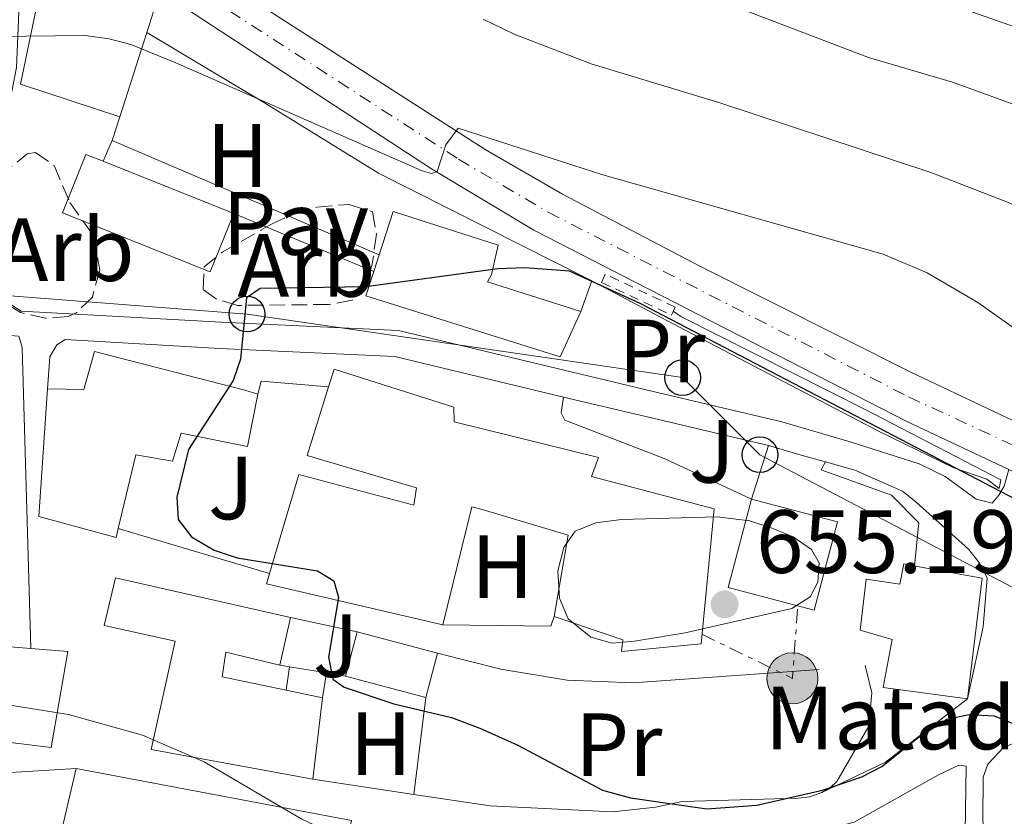
# Model space of a CAD drawing. Units: metres. Extents: x 651794 to 655256, y 4730100 to 4732487.
# Drawn here: x 654380 to 654490, y 4731196 to 4731284 of the extents above; entities that cross this region are included whole.
import ezdxf
from ezdxf.enums import TextEntityAlignment as Align

# ---------------------------------------------------------------- set-up
doc = ezdxf.new("R2010")
doc.units = ezdxf.units.M
doc.header["$MEASUREMENT"] = 0
for name, pattern in [('DGN Style 2', [1.7399219301090239, 1.043953158065414, -0.6959687720436097]), ('DGN Style 3', [2.435890702152634, 1.739921930109024, -0.6959687720436097]), ('DGN Style 4', [2.7856150101045474, 1.391937544087219, -0.6959687720436097, 0.001739921930109024, -0.6959687720436097]), ('DGN Style 7', [3.4798438602180486, 1.565929737098122, -0.6959687720436097, 0.5219765790327072, -0.6959687720436097])]:
    doc.linetypes.add(name, pattern=pattern)
for name, color, linetype, lineweight in [('Acequia sin especificar', 4, 'Continuous', 0), ('Barranco no visto', 142, 'DGN Style 4', 13), ('Carretera', 9, 'Continuous', 0), ('Caseta-cabaña', 1, 'Continuous', 0), ('Cota de punto acotado terreno', 7, 'Continuous', 0), ('Curva de nivel directora', 30, 'Continuous', 30), ('Curva de nivel intermedia', 30, 'Continuous', 0), ('destino de construcciones', 7, 'Continuous', 0), ('Edificio', 1, 'Continuous', 13), ('Eje de carretera', 7, 'DGN Style 4', 0), ('Etiqueta de uso rústico', 92, 'Continuous', 0), ('Etiqueta de zona arbolada', 92, 'Continuous', 0), ('Línea  de muro-pared o tapia', 1, 'Continuous', 13), ('Línea blanca (vial)', 7, 'Continuous', 13), ('Línea de asfalto', 7, 'Continuous', 13), ('Línea de cambio de uso (parcela vista)', 92, 'Continuous', 0), ('Línea de cuneta (fondo)', 4, 'DGN Style 2', 0), ('Línea de pavimento', 1, 'Continuous', 0), ('Línea eléctrica', 6, 'DGN Style 7', 0), ('Línea telefónica', 7, 'Continuous', 0), ('Pavimento', 7, 'Continuous', 0), ('Pontón-alcantarilla (pasos de agua)', 1, 'DGN Style 2', 0), ('Poste telefónico', 7, 'Continuous', 0), ('Poste tendido eléctrico', 7, 'Continuous', 0), ('Punto acotado terreno (símbolo)', 7, 'Continuous', 0), ('Transformador', 7, 'Continuous', 0), ('Zona ajardinada', 92, 'Continuous', 0), ('Zona arbolada', 92, 'DGN Style 3', 0)]:
    doc.layers.add(name, color=color, linetype=linetype, lineweight=lineweight)
doc.styles.add('Style-Arial', font='arial.ttf')

# ---------------------------------------------------------------- blocks, each defined once
blk = doc.blocks.new('5PATER')
at = {"layer": 'Barranco no visto', "linetype": 'Continuous', "lineweight": 0}
h = blk.add_hatch(color=51, dxfattribs=at)
edge = h.paths.add_edge_path()
edge.add_ellipse((0, 0), major_axis=(-0.1095731443231308, -0.1110710700762829), ratio=0.9994222409660317, start_angle=0, end_angle=360)
blk = doc.blocks.new('5PELE')
at = {"layer": 'Transformador', "linetype": 'Continuous', "lineweight": 0}
h = blk.add_hatch(color=9, dxfattribs=at)
edge = h.paths.add_edge_path()
edge.add_arc((-2.000000476837158e-05, 0), 0.2850000000000001, 0, 360)
at = {"layer": 'Transformador', "color": 252, "linetype": 'Continuous', "lineweight": 0}
blk.add_circle((-2.000000476837158e-05, 0), 0.2850000000000001, dxfattribs=at)
blk = doc.blocks.new('5PTT')
at = {"layer": 'Edificio', "color": 7, "linetype": 'Continuous', "lineweight": 30}
blk.add_circle((2.382683753967285e-05, 4.306399822235108e-05), 0.1995000005932858, dxfattribs=at)

msp = doc.modelspace()

# ---------------------------------------------------------------- linework, layer by layer
at = {"layer": 'Acequia sin especificar', "color": 4, "linetype": 'Continuous', "lineweight": 0}
msp.add_polyline3d([(654489.5499999998, 4731233.060000001, 649.179999999993), (654474.4800000006, 4731240.850000001, 647.9199999999983), (654453.8600000005, 4731251.26, 646.9700000000012), (654453, 4731251.859999999, 646.6499999999943)], dxfattribs=at)
at = {"layer": 'Carretera', "color": 9, "linetype": 'Continuous', "lineweight": 0}
for points in [[(654397.3400000007, 4731292.17, 643.0099999999948), (654432.0199999996, 4731269.91, 645.1999999999971), (654440.6499999996, 4731264.9, 645.8600000000006), (654455.9699999995, 4731256.890000001, 646.8600000000006), (654479.4899999981, 4731245.05, 648.0200000000041), (654498.02, 4731236.300000002, 648.9799999999959), (654515.3899999995, 4731229.31, 650.2599999999948), (654527.2499999994, 4731225.380000001, 650.5399999999936), (654537.7700000005, 4731222.800000001, 651.3399999999965), (654558.0900000005, 4731218.670000001, 652.6900000000023), (654574.1200000012, 4731216.100000001, 653.570000000007), (654588.9899999974, 4731214.220000001, 654.1199999999953), (654610.8700000021, 4731212.49, 655.4499999999971), (654638.9600000017, 4731210.840000001, 657.7200000000012), (654670.4300000007, 4731210.749999999, 659.5599999999977), (654708.6299999999, 4731210.3, 661.3000000000029), (654741.8200000002, 4731210.53, 662.7400000000052), (654759.4299999989, 4731210.38, 663.9700000000012), (654774.8000000003, 4731209.759999999, 664.8300000000017), (654791.9999999999, 4731208.509999999, 665.8300000000017), (654813.9200000025, 4731206.050000001, 667.1499999999943), (654838.2300000002, 4731202.190000001, 668.6600000000036)], [(654837.05, 4731195.99, 668.6600000000036), (654813.070000001, 4731199.800000001, 667.1499999999943), (654791.420000001, 4731202.230000001, 665.8300000000017), (654774.4499999993, 4731203.46, 664.8300000000017), (654759.2800000013, 4731204.07, 663.9700000000012), (654741.8200000002, 4731204.220000001, 662.7400000000052), (654708.6299999999, 4731203.989999999, 661.3000000000029), (654681.1700000007, 4731204.130000001, 659.9499999999971), (654661.9799999995, 4731204.67, 659.2599999999948), (654645.570000001, 4731205.51, 658.4199999999983), (654610.7499999991, 4731207.880000001, 655.9199999999983), (654586.739999999, 4731210.060000001, 654.4799999999959), (654565.86, 4731212.74, 653.2599999999948), (654544.0599999981, 4731216.690000001, 651.9400000000023), (654523.7000000001, 4731221.9, 650.6900000000023), (654507.0000000009, 4731227.100000001, 649.8999999999943), (654496.5, 4731231.369999998, 649.3999999999943), (654493.1900000019, 4731232.92, 649.1900000000023), (654490.4299999992, 4731234.210000002, 649.0200000000041), (654478.9899999974, 4731239.58, 648.2899999999936), (654437.440000002, 4731260.899999999, 645.9400000000023), (654426.0300000014, 4731267.739999999, 645.2100000000064), (654395.1700000026, 4731287.930000001, 643.1699999999983)]]:
    msp.add_polyline3d(points, dxfattribs=at)
at = {"layer": 'Caseta-cabaña', "color": 1, "linetype": 'Continuous', "lineweight": 0, "flags": 128}
for points, elevation in [([(654410.1900000004, 4731212.210000001), (654409.8200000003, 4731209.58)], 650.8699999999953), ([(654410.1900000004, 4731212.210000001), (654414.2999999998, 4731211.52)], 650.9400000000023), ([(654413.8700000001, 4731208.730000001), (654414.2999999998, 4731211.52)], 650.8699999999953)]:
    msp.add_lwpolyline(points, dxfattribs=dict(at, elevation=elevation))
at = {"layer": 'Caseta-cabaña', "color": 1, "linetype": 'Continuous', "lineweight": 0}
msp.add_polyline3d([(654413.8700000001, 4731208.730000001, 650.8699999999953), (654409.8200000003, 4731209.58, 651.4600000000064), (654410.1900000004, 4731212.210000001, 650.8699999999953), (654414.2999999998, 4731211.52, 650.9400000000023)], close=True, dxfattribs=at)
at = {"layer": 'Curva de nivel directora', "color": 30, "linetype": 'Continuous', "lineweight": 30, "elevation": 650.0000000000001, "flags": 128}
msp.add_lwpolyline([(654496.4300000003, 4731228.130000004), (654449.2999999992, 4731252.720000002), (654441.4299999992, 4731256.32), (654436.4499999993, 4731256.710000002), (654433.4400000006, 4731256.590000001), (654418.6999999996, 4731254.57), (654406.909999999, 4731254.410000003), (654405.3800000001, 4731253.340000001), (654404.7099999996, 4731246.500000001), (654403.9199999984, 4731244.120000001), (654398.9299999995, 4731236.430000001), (654397.5999999995, 4731231.130000002), (654397.7699999993, 4731228.630000001), (654399.2499999991, 4731226.710000001), (654401.7699999983, 4731225.220000003), (654404.3499999997, 4731224.350000001), (654413.3099999984, 4731222.9), (654415.139999999, 4731221.770000001), (654415.6500000008, 4731219.940000001), (654414.5499999989, 4731213.289999999), (654415.0099999993, 4731210.83), (654416.2799999989, 4731209.910000001), (654421.82, 4731208.070000002), (654428.2699999984, 4731206.550000002), (654431.42, 4731205.36), (654435.5700000008, 4731203.51), (654445.0999999995, 4731198.449999999), (654448.2300000008, 4731197.590000001), (654456.729999999, 4731196.370000001), (654462.3199999991, 4731196.76), (654469.6399999994, 4731198.440000001), (654474.0499999993, 4731199.92), (654476.2800000003, 4731201.070000002), (654480.3199999991, 4731204.310000002), (654483.5299999989, 4731206.34), (654486.0099999999, 4731206.869999999), (654488.8199999996, 4731206.710000001), (654491.3699999999, 4731205.680000001)], dxfattribs=at)
at = {"layer": 'Curva de nivel intermedia', "color": 30, "linetype": 'Continuous', "lineweight": 0, "flags": 128}
for points, elevation in [([(654475.5899999995, 4731289.06), (654509.1200000016, 4731277.250000001), (654518.04, 4731274.720000001), (654528.0300000012, 4731270.319999999), (654532.4400000012, 4731267.999999999), (654539.6900000023, 4731266.119999999), (654568.2700000012, 4731263.989999999)], 630.0000000000001), ([(654564.8, 4731255.849999999), (654550.610000001, 4731254.760000001), (654541.0100000009, 4731254.460000001), (654537.2900000017, 4731255.130000002), (654528.6700000005, 4731257.560000001), (654512.0200000008, 4731267.3), (654484.1700000003, 4731277.420000001), (654474.7699999991, 4731280.17), (654455.0100000001, 4731287.759999998)], 635.0000000000001), ([(654566.5700000003, 4731250.189999999), (654550.6700000014, 4731248.399999999), (654536.3000000014, 4731247.859999998), (654520.9200000011, 4731250.179999998), (654517.8800000013, 4731250.960000001), (654514.1300000007, 4731252.67), (654495.0100000009, 4731261.850000001), (654490.3000000014, 4731264.01), (654481.7499999995, 4731267.34), (654458.2000000019, 4731275.09), (654443.85, 4731279.449999998), (654435.2500000012, 4731282.760000001), (654431.7900000011, 4731284.449999998)], 640), ([(654566.1900000003, 4731237.519999998), (654550.5300000006, 4731237.189999999), (654535.6599999999, 4731237.509999999), (654524.4500000007, 4731238.59), (654507.4100000017, 4731241.73), (654502.1700000003, 4731243.640000001), (654492.0700000017, 4731249.230000001), (654486.9700000011, 4731252.84), (654481.3200000004, 4731256.15), (654476.4099999998, 4731258.220000001), (654445.1600000019, 4731267.080000001), (654429.0100000005, 4731272.269999999), (654427.6300000015, 4731270.429999999), (654426.6600000013, 4731267.460000001), (654426.0199999998, 4731267.239999999), (654424.9800000006, 4731267.519999999), (654397.5000000012, 4731279.570000002), (654392.480000001, 4731281.599999998), (654390.0600000003, 4731282.230000001), (654387.4000000004, 4731282.600000001), (654377.4500000017, 4731282.51)], 645.0000000000001), ([(654457.8900000014, 4731228.92), (654447.2400000007, 4731228.630000001), (654444.3500000006, 4731228.26), (654442.0400000017, 4731227.34), (654440.7899999999, 4731225.49), (654440.1200000015, 4731222.890000002), (654440.3000000004, 4731219.84), (654441.2800000017, 4731217.560000001), (654443.8099999997, 4731215.52), (654446.2000000012, 4731214.849999999), (654448.6900000012, 4731215.059999999), (654454.3300000007, 4731215.98), (654466.2400000019, 4731218.710000001), (654468.2900000016, 4731219.999999999), (654469.1299999999, 4731221.619999999), (654469.2900000009, 4731223.800000001), (654468.4300000002, 4731225.279999998), (654466.3800000005, 4731226.710000001), (654463.9400000019, 4731227.71), (654461.5300000003, 4731228.479999999), (654457.8900000014, 4731228.92)], 655), ([(654370.0800000001, 4731209.33), (654385.5300000019, 4731206.880000001), (654393.7700000006, 4731204.569999999), (654400.6700000007, 4731201.599999999)], 645.0000000000001), ([(654400.6700000007, 4731201.599999999), (654411.5800000007, 4731195.199999999), (654414.9300000012, 4731193.619999999), (654417.2700000014, 4731192.75), (654427.6200000002, 4731190.49), (654443.5800000017, 4731184.56), (654454.2400000012, 4731182.66), (654461.89, 4731180.800000001), (654473.9900000013, 4731180.960000001), (654476.4099999998, 4731180.329999999), (654480.7400000015, 4731177.230000001), (654482.6200000013, 4731175.26), (654486.5900000011, 4731168.310000001), (654488.4800000021, 4731167), (654493.0300000005, 4731167), (654494.5999999996, 4731166.109999998), (654501.5800000001, 4731159.430000001), (654508.7100000003, 4731153.529999999), (654514.360000001, 4731147.92), (654517.9300000004, 4731143.63), (654520.2300000006, 4731139.98), (654521.5300000013, 4731137.319999999), (654521.5500000014, 4731134.81), (654520.3800000002, 4731133.15)], 645.0000000000001)]:
    msp.add_lwpolyline(points, dxfattribs=dict(at, elevation=elevation))
at = {"layer": 'Edificio', "color": 51, "linetype": 'Continuous', "lineweight": 13, "extrusion": (-0.01723493901283259, -0.05369565159844349, 0.9984086006623955), "elevation": -264677.5137670407, "flags": 128}
msp.add_lwpolyline([(-822877.8160960082, 4697445.630084513), (-822877.816096008, 4697455.560245641)], dxfattribs=at)
at = {"layer": 'Edificio', "color": 51, "linetype": 'Continuous', "lineweight": 13, "extrusion": (0.01361219015917459, -0.005437401972183059, 0.9998925656983672), "elevation": -16161.8068672431, "flags": 128}
msp.add_lwpolyline([(654319.8237568596, 4731250.652794006), (654334.3955377574, 4731244.832707969)], dxfattribs=at)
at = {"layer": 'Edificio', "color": 51, "linetype": 'Continuous', "lineweight": 13, "extrusion": (0.007976746222603725, 0.02474143316692983, 0.9996620594003488), "elevation": 122935.3387131453, "flags": 128}
msp.add_lwpolyline([(828941.0303267915, -4702213.678172077), (828941.0303267917, -4702211.754763644)], dxfattribs=at)
at = {"layer": 'Edificio', "color": 51, "linetype": 'Continuous', "lineweight": 13, "extrusion": (0.03458669748350785, 0.1488665950759959, 0.9882522437250846), "elevation": 727603.8369077956, "flags": 128}
msp.add_lwpolyline([(433273.4451892063, -4700594.054758333), (433273.5190679331, -4700592.811560064), (433253.325162912, -4700592.811560064)], dxfattribs=at)
at = {"layer": 'Edificio', "color": 51, "linetype": 'Continuous', "lineweight": 13, "extrusion": (-0.009806264241960341, -0.04488901991490029, 0.9989438488086789), "elevation": -218145.8541692026, "flags": 128}
msp.add_lwpolyline([(-370415.751446486, 4756876.992491988), (-370415.7514464859, 4756871.551517812)], dxfattribs=at)
at = {"layer": 'Edificio', "color": 1, "linetype": 'Continuous', "lineweight": 13, "extrusion": (-0.06460474374787346, -0.03327803534686104, 0.9973559041028057), "elevation": -199073.9109527011, "flags": 128}
msp.add_lwpolyline([(-3906337.040177183, 2741087.067726596), (-3906333.261901165, 2741083.62760591), (-3906339.484993538, 2741076.747364539), (-3906343.263269555, 2741080.187485225), (-3906337.040177183, 2741087.067726596)], close=True, dxfattribs=at)
at = {"layer": 'Edificio', "color": 51, "linetype": 'Continuous', "lineweight": 13, "extrusion": (-0.01265408686413221, -0.04726109714140172, 0.9988024142855414), "flags": 128}
for points, elevation in [([(-591522.2337149733, 4733841.288274867), (-591522.2337149733, 4733846.398049815)], -231232.4229625583), ([(-591512.9700999989, 4733846.428638246), (-591512.9700999989, 4733841.318863299)], -231231.9238614064)]:
    msp.add_lwpolyline(points, dxfattribs=dict(at, elevation=elevation))
at = {"layer": 'Edificio', "color": 51, "linetype": 'Continuous', "lineweight": 13, "extrusion": (-0.05207150991380166, 0.01390512946715767, 0.9985465463511446), "flags": 128}
for points, elevation in [([(-4739881.021399797, -587494.0619616737), (-4739881.021399797, -587484.7848608331)], 32362.58443429214), ([(-4739875.917745363, -587484.8017087686), (-4739875.917745363, -587494.0788096093)], 32362.33497976036)]:
    msp.add_lwpolyline(points, dxfattribs=dict(at, elevation=elevation))
at = {"layer": 'Edificio', "color": 51, "linetype": 'Continuous', "lineweight": 13, "extrusion": (-0.04280656758226778, 0.003695530991815142, 0.9990765440257886), "elevation": -9877.890615053137, "flags": 128}
msp.add_lwpolyline([(-4769965.24223252, 244821.4876673708), (-4769965.24223252, 244820.0912075615)], dxfattribs=at)
at = {"layer": 'Edificio', "color": 51, "linetype": 'Continuous', "lineweight": 13, "extrusion": (0.02127963957584875, -0.00446609719113289, 0.9997635875122685), "elevation": -6553.130724682205, "flags": 128}
msp.add_lwpolyline([(4764746.507811572, 331277.0737184796), (4764746.507811572, 331272.9345035787)], dxfattribs=at)
at = {"layer": 'Edificio', "color": 51, "linetype": 'Continuous', "lineweight": 13, "extrusion": (0.003387185147063031, 0.0282161845351361, 0.9995961053881006), "elevation": 136364.3864555896, "flags": 128}
msp.add_lwpolyline([(-85844.08042669238, -4773534.281046041), (-85844.08042669226, -4773525.132160863)], dxfattribs=at)
at = {"layer": 'Edificio', "color": 51, "linetype": 'Continuous', "lineweight": 13, "extrusion": (0.1797224717131225, -0.03390658556863028, 0.9831328377266233), "elevation": -42168.80147875054, "flags": 128}
msp.add_lwpolyline([(4770502.192768369, 230215.917865664), (4770502.19276837, 230247.68508619)], dxfattribs=at)
at = {"layer": 'Edificio', "color": 1, "linetype": 'Continuous', "lineweight": 13}
for points in [[(654394.2699999996, 4731282.970000001, 651.2899999999936), (654391.2400000002, 4731273.529999999, 650.7299999999959), (654380.1600000003, 4731277.17, 650.9900000000052), (654381.9100000003, 4731285.609999999, 650.2299999999959), (654385.2999999998, 4731285.850000001, 651.2400000000052), (654386.9699999997, 4731290.74, 651.4900000000052), (654395.3200000003, 4731286.24, 651.4900000000052)], [(654403.9600000001, 4731262.77, 656.1699999999983), (654401.3499999996, 4731256.25, 656.429999999993), (654384.8700000001, 4731262.83, 656.679999999993), (654387.4800000006, 4731269.359999999, 656.429999999993), (654389.3899999997, 4731268.59, 656.3999999999943)], [(654442.6900000004, 4731251.83, 656.679999999993), (654440.3700000001, 4731246.76, 656.929999999993), (654418.7199999997, 4731253.560000001, 657.4400000000023), (654419.5999999996, 4731256.310000001, 657.3600000000006), (654420.1900000004, 4731258.140000001, 657.3099999999977), (654421.7400000002, 4731263, 657.179999999993), (654433.4699999997, 4731259.220000001, 656.929999999993), (654432.7300000006, 4731255.970000001, 657.4400000000023), (654432.2599999999, 4731255.15, 657.4400000000023)], [(654388.4400000004, 4731247.369999999, 651.3699999999953), (654405.1900000004, 4731243.060000001, 652.3800000000047), (654406.6500000004, 4731242.600000001, 652.1300000000047), (654405.4900000002, 4731236.76, 652.3800000000047), (654398.1100000005, 4731238.25, 652.6399999999994), (654397.1200000001, 4731235.119999999, 652.6399999999994), (654393.0599999997, 4731235.83, 653.3999999999943), (654391.0700000003, 4731227.609999999, 653.8500000000058), (654390.8300000001, 4731226.630000001, 653.8999999999943), (654382.2199999997, 4731228.960000001, 654.1499999999943), (654383.1900000004, 4731243.210000001, 654.1499999999943), (654387.2400000002, 4731243.140000001, 654.6600000000036)], [(654443.8899999997, 4731233.41, 658.1900000000023), (654457.5499999998, 4731229.83, 656.929999999993), (654456.0999999996, 4731214.76, 657.179999999993), (654447.2300000006, 4731213.92, 658.1900000000023), (654447.3600000005, 4731215.210000001, 658.1900000000023), (654439.7100000001, 4731217.789999999, 658.6999999999971), (654441.2800000003, 4731226.880000001, 658.9499999999971), (654431.6799999997, 4731229.74, 656.429999999993), (654430.54, 4731230.039999999, 656.429999999993), (654427.2800000003, 4731216.869999999, 656.929999999993), (654407.6100000005, 4731221.439999999, 656.929999999993), (654407.9600000001, 4731222.619999999, 656.7400000000052), (654411.2199999997, 4731233.65, 654.9100000000036), (654424.0700000003, 4731230.220000001, 655.4199999999983), (654424.3499999996, 4731232.16, 655.4199999999983), (654412.1399999997, 4731235.77, 655.4199999999983), (654414.5499999998, 4731243.430000001, 655.2100000000064), (654415.1600000003, 4731245.380000001, 655.1600000000036), (654428.5099999999, 4731241.15, 655.4199999999983), (654428.5499999998, 4731239.529999999, 655.4199999999983), (654444.6500000004, 4731235.529999999, 656.429999999993)], [(654471.3200000003, 4731228.359999999, 657.179999999993), (654468.7199999997, 4731218.51, 656.929999999993), (654459.1200000001, 4731221.039999999, 657.179999999993), (654461.7300000006, 4731230.890000001, 657.4400000000023)], [(654355.3700000001, 4731229.25, 647.8399999999965), (654352.7100000001, 4731217.880000001, 648.6000000000058), (654352.4000000004, 4731217.060000001, 648.8500000000058), (654355.9699999997, 4731216.82, 649.3500000000058), (654356.9400000004, 4731216.52, 649.3500000000058), (654357.5300000003, 4731219.119999999, 648.8500000000058), (654368.25, 4731217.09, 648.8500000000058), (654368.1299999999, 4731215.310000001, 649.6100000000006), (654379.9500000002, 4731214.359999999, 650.1199999999953), (654381.3399999999, 4731214.24, 650.179999999993), (654385.4600000001, 4731213.92, 650.3600000000006), (654383.5999999996, 4731203.199999999, 650.3600000000006), (654365.7599999999, 4731205.380000001, 650.3600000000006), (654341.3399999999, 4731212.930000001, 648.8500000000058), (654342.6600000003, 4731219.109999999, 649.1000000000058), (654347.7000000002, 4731217.930000001, 649.6100000000006), (654349.3200000003, 4731224.92, 648.0899999999965), (654350.2599999999, 4731226.07, 648.3399999999965), (654352.7000000002, 4731225.480000001, 648.0899999999965), (654353.5899999999, 4731229.380000001, 647.8399999999965)], [(654487.4699999997, 4731222.09, 656.1699999999983), (654485.8300000001, 4731208.630000001, 656.429999999993), (654476.4299999997, 4731209.880000001, 656.429999999993), (654477.4400000004, 4731215.24, 656.1699999999983), (654473.8600000005, 4731216.289999999, 655.9199999999983), (654474.54, 4731221.960000001, 655.9199999999983), (654478.2699999996, 4731221.4, 655.9199999999983), (654478.7100000001, 4731223.67, 655.9199999999983), (654479.9299999997, 4731223.449999999, 655.9499999999971), (654480.0099999999, 4731223.439999999, 655.9600000000064)], [(654409.8200000003, 4731209.58, 651.4600000000064), (654413.8700000001, 4731208.730000001, 651.3699999999953), (654412.7800000003, 4731199.65, 651.6300000000047), (654394.7599999999, 4731202.970000001, 651.6300000000047), (654397.4400000004, 4731215.039999999, 651.3699999999953), (654389.5, 4731216.82, 650.8699999999953), (654390.7800000003, 4731222.119999999, 651.6300000000047), (654410.2800000003, 4731217.699999999, 651.8800000000047), (654409.1200000001, 4731212.390000001, 651.6300000000047), (654403.0899999999, 4731213.82, 651.3699999999953), (654402.6600000003, 4731211.07, 651.6300000000047)], [(654417.0899999999, 4731195.050000001, 647.3300000000017), (654416.2100000001, 4731190.99, 647.5899999999965), (654398.04, 4731193.66, 646.5800000000017), (654397.1500000004, 4731190.25, 652.3800000000047), (654397.0099999999, 4731189.27, 652.3800000000047), (654384.3399999999, 4731192.119999999, 652.6399999999994), (654386.4000000004, 4731200.84, 653.1399999999994)]]:
    msp.add_polyline3d(points, close=True, dxfattribs=at)
at = {"layer": 'Edificio', "color": 51, "linetype": 'Continuous', "lineweight": 13}
for points in [[(654394.2699999996, 4731282.970000001, 651.2899999999936), (654395.3200000003, 4731286.24, 651.4900000000052), (654386.9699999997, 4731290.74, 651.4900000000052), (654385.2999999998, 4731285.850000001, 651.2400000000052), (654381.9100000003, 4731285.609999999, 650.2299999999959), (654380.1600000003, 4731277.17, 650.9900000000052), (654391.2400000002, 4731273.529999999, 650.7299999999959)], [(654403.9600000001, 4731262.77, 656.1699999999983), (654401.3499999996, 4731256.25, 656.429999999993), (654384.8700000001, 4731262.83, 656.679999999993), (654387.4800000006, 4731269.359999999, 656.429999999993), (654389.3899999997, 4731268.59, 656.3999999999943)], [(654442.6900000004, 4731251.83, 656.679999999993), (654432.2599999999, 4731255.15, 657.4400000000023), (654432.7300000006, 4731255.970000001, 657.4400000000023), (654433.4699999997, 4731259.220000001, 656.929999999993), (654421.7400000002, 4731263, 657.179999999993), (654420.1900000004, 4731258.140000001, 657.3099999999977)], [(654419.5999999996, 4731256.310000001, 657.3600000000006), (654418.7199999997, 4731253.560000001, 657.4400000000023), (654440.3700000001, 4731246.76, 656.929999999993), (654442.6900000004, 4731251.83, 656.679999999993)], [(654406.6500000004, 4731242.600000001, 652.1300000000047), (654405.1900000004, 4731243.060000001, 652.3800000000047), (654388.4400000004, 4731247.369999999, 651.3699999999953), (654387.2400000002, 4731243.140000001, 654.6600000000036), (654383.1900000004, 4731243.210000001, 654.1499999999943)], [(654439.7100000001, 4731217.789999999, 658.6999999999971), (654447.3600000005, 4731215.210000001, 658.1900000000023), (654447.2300000006, 4731213.92, 658.1900000000023), (654456.0999999996, 4731214.76, 657.179999999993), (654457.5499999998, 4731229.83, 656.929999999993), (654443.8899999997, 4731233.41, 658.1900000000023), (654444.6500000004, 4731235.529999999, 656.429999999993), (654428.5499999998, 4731239.529999999, 655.4199999999983), (654428.5099999999, 4731241.15, 655.4199999999983), (654415.1600000003, 4731245.380000001, 655.1600000000036), (654414.5499999998, 4731243.430000001, 655.2100000000064)], [(654383.1900000004, 4731243.210000001, 654.1499999999943), (654382.2199999997, 4731228.960000001, 654.1499999999943), (654390.8300000001, 4731226.630000001, 653.8999999999943), (654391.0700000003, 4731227.609999999, 653.8500000000058)], [(654414.5499999998, 4731243.430000001, 655.2100000000064), (654412.1399999997, 4731235.77, 655.4199999999983), (654424.3499999996, 4731232.16, 655.4199999999983), (654424.0700000003, 4731230.220000001, 655.4199999999983), (654411.2199999997, 4731233.65, 654.9100000000036), (654407.9600000001, 4731222.619999999, 656.7400000000052)], [(654391.0700000003, 4731227.609999999, 653.8500000000058), (654393.0599999997, 4731235.83, 653.3999999999943), (654397.1200000001, 4731235.119999999, 652.6399999999994), (654398.1100000005, 4731238.25, 652.6399999999994), (654405.4900000002, 4731236.76, 652.3800000000047), (654406.6500000004, 4731242.600000001, 652.1300000000047)], [(654461.7300000006, 4731230.890000001, 657.4400000000023), (654471.3200000003, 4731228.359999999, 657.179999999993), (654468.7199999997, 4731218.51, 656.929999999993), (654459.1200000001, 4731221.039999999, 657.179999999993), (654461.7300000006, 4731230.890000001, 657.4400000000023)], [(654427.2800000003, 4731216.869999999, 656.929999999993), (654430.54, 4731230.039999999, 656.429999999993), (654431.6799999997, 4731229.74, 656.429999999993), (654441.2800000003, 4731226.880000001, 658.9499999999971), (654439.7100000001, 4731217.789999999, 658.6999999999971)], [(654485.8300000001, 4731208.630000001, 656.429999999993), (654476.4299999997, 4731209.880000001, 656.429999999993), (654477.4400000004, 4731215.24, 656.1699999999983), (654473.8600000005, 4731216.289999999, 655.9199999999983), (654474.54, 4731221.960000001, 655.9199999999983), (654478.2699999996, 4731221.4, 655.9199999999983), (654478.7100000001, 4731223.67, 655.9199999999983), (654479.9299999997, 4731223.449999999, 655.9499999999971)], [(654479.9299999997, 4731223.449999999, 655.9499999999971), (654480.0099999999, 4731223.439999999, 655.9600000000064), (654487.4699999997, 4731222.09, 656.1699999999983), (654485.8300000001, 4731208.630000001, 656.429999999993)], [(654412.7800000003, 4731199.65, 651.6300000000047), (654394.7599999999, 4731202.970000001, 651.6300000000047), (654397.4400000004, 4731215.039999999, 651.3699999999953), (654389.5, 4731216.82, 650.8699999999953), (654390.7800000003, 4731222.119999999, 651.6300000000047), (654410.2800000003, 4731217.699999999, 651.8800000000047)], [(654341.3399999999, 4731212.930000001, 648.8500000000058), (654365.7599999999, 4731205.380000001, 650.3600000000006), (654383.5999999996, 4731203.199999999, 650.3600000000006), (654385.4600000001, 4731213.92, 650.3600000000006), (654381.3399999999, 4731214.24, 650.179999999993)], [(654409.1200000001, 4731212.390000001, 651.6300000000047), (654403.0899999999, 4731213.82, 651.3699999999953), (654402.6600000003, 4731211.07, 651.6300000000047), (654409.8200000003, 4731209.58, 651.4600000000064)], [(654386.4000000004, 4731200.84, 653.1399999999994), (654384.3399999999, 4731192.119999999, 652.6399999999994), (654397.0099999999, 4731189.27, 652.3800000000047), (654397.1500000004, 4731190.25, 652.3800000000047), (654398.04, 4731193.66, 646.5800000000017), (654416.2100000001, 4731190.99, 647.5899999999965)]]:
    msp.add_polyline3d(points, dxfattribs=at)
at = {"layer": 'Eje de carretera', "color": 7, "linetype": 'DGN Style 4', "lineweight": 0}
msp.add_polyline3d([(654396.2600000006, 4731290.050000002, 643.0899999999965), (654429.0300000006, 4731268.830000001, 645.0800000000017), (654439.050000001, 4731262.9, 645.8999999999944), (654479.2399999973, 4731242.320000002, 648.1499999999941), (654494.66, 4731235.170000001, 649.0599999999977), (654506.35, 4731229.770000001, 649.8200000000071), (654530.7399999981, 4731222.350000001, 651.0200000000041), (654540.9200000016, 4731219.750000001, 651.6399999999995), (654561.9799999992, 4731215.710000002, 652.9799999999959), (654587.8700000015, 4731212.130000001, 654.300000000003), (654610.8099999989, 4731210.190000001, 655.6799999999931), (654642.2699999991, 4731208.180000002, 658.070000000007), (654666.2100000002, 4731207.710000002, 659.3399999999967), (654681.2199999995, 4731207.300000001, 660), (654708.6299999994, 4731207.150000001, 661.300000000003), (654741.8299999986, 4731207.380000001, 662.7400000000054), (654759.359999999, 4731207.230000001, 663.9700000000012), (654774.6299999976, 4731206.61, 664.8300000000017), (654791.7100000011, 4731205.369999999, 665.8300000000017)], dxfattribs=at)
at = {"layer": 'Línea  de muro-pared o tapia', "color": 1, "linetype": 'Continuous', "lineweight": 13, "extrusion": (0.01202130123348702, 0.03369905756143705, 0.9993597259426282), "elevation": 167956.2638470388, "flags": 128}
msp.add_lwpolyline([(973243.6229864531, -4673074.692376959), (973243.622986453, -4673078.32579133)], dxfattribs=at)
at = {"layer": 'Línea  de muro-pared o tapia', "color": 1, "linetype": 'Continuous', "lineweight": 13, "flags": 128}
for points, elevation in [([(654406.6500000004, 4731242.600000001), (654407.0199999996, 4731244.060000001), (654414.5499999998, 4731243.430000001)], 652.0099999999948), ([(654410.2800000003, 4731217.699999999), (654417.75, 4731216.09)], 650.3600000000006), ([(654409.1200000001, 4731212.390000001), (654410.1900000004, 4731212.210000001)], 650.9400000000023), ([(654414.2999999998, 4731211.52), (654416.4299999997, 4731211.16)], 650.9400000000023), ([(654377.8399999999, 4731200.33), (654386.4000000004, 4731200.84)], 643.6900000000023)]:
    msp.add_lwpolyline(points, dxfattribs=dict(at, elevation=elevation))
at = {"layer": 'Línea  de muro-pared o tapia', "color": 1, "linetype": 'Continuous', "lineweight": 13, "extrusion": (0.1066250528398397, 0.3402927218465377, 0.934254762666574), "elevation": 1680397.073008348, "flags": 128}
msp.add_lwpolyline([(790112.7841950234, -4400551.531840194), (790112.7841950232, -4400558.261951635)], dxfattribs=at)
at = {"layer": 'Línea  de muro-pared o tapia', "color": 1, "linetype": 'Continuous', "lineweight": 13, "extrusion": (-0.01415639937990322, 0.004182382054879434, 0.999891046082994), "elevation": 11174.64921537996, "flags": 128}
msp.add_lwpolyline([(654351.598594126, 4731217.26351097), (654334.7066059534, 4731222.253554614)], dxfattribs=at)
at = {"layer": 'Línea  de muro-pared o tapia', "color": 1, "linetype": 'Continuous', "lineweight": 13, "extrusion": (-0.009916650418300471, 0.00355502562588019, 0.9999445093790359), "elevation": 10984.24434087016, "flags": 128}
msp.add_lwpolyline([(654401.5902235679, 4731207.717816073), (654413.640821053, 4731207.577815189), (654414.0208023676, 4731208.637821886)], dxfattribs=at)
at = {"layer": 'Línea  de muro-pared o tapia', "color": 1, "linetype": 'Continuous', "lineweight": 13, "extrusion": (-0.06786227448671096, 0.06933254718885913, 0.9952827284755799), "elevation": 284258.9017641263, "flags": 128}
msp.add_lwpolyline([(-3777151.447700895, -2909469.202932413), (-3777139.96347801, -2909470.54290432), (-3777132.496802317, -2909473.119773371)], dxfattribs=at)
at = {"layer": 'Línea  de muro-pared o tapia', "color": 1, "linetype": 'Continuous', "lineweight": 13, "extrusion": (-0.006074468253822811, 0.0009109007404401464, 0.9999811353697001), "elevation": 983.4813632609357, "flags": 128}
msp.add_lwpolyline([(654415.9190887107, 4731199.026979422), (654404.6488714272, 4731200.716980122)], dxfattribs=at)
at = {"layer": 'Línea  de muro-pared o tapia', "color": 1, "linetype": 'Continuous', "lineweight": 13}
for points in [[(654443.9100000003, 4731255.25, 650.570000000007), (654453.6399999997, 4731250.130000001, 650.4400000000023), (654476.0599999997, 4731238.42, 651.4499999999971), (654484.3099999997, 4731234.4, 650.820000000007), (654487.9800000006, 4731233.109999999, 650.320000000007), (654489.3499999996, 4731232.100000001, 649.4400000000023)], [(654440.7599999999, 4731242.289999999, 652.2599999999948), (654440.4800000006, 4731240.51, 652.7599999999948), (654440.9000000004, 4731239.710000001, 653.2700000000041), (654451.9900000002, 4731235.430000001, 654.0200000000041), (654461.7300000006, 4731230.890000001, 654.6600000000036)], [(654469.9800000006, 4731235.060000001, 652.029999999999), (654469.5199999996, 4731234.16, 652.7899999999936), (654477.3399999999, 4731231.350000001, 653.1600000000036), (654480.4000000004, 4731228.26, 653.1600000000036), (654479.9299999997, 4731223.449999999, 653.6900000000023)], [(654426.7000000002, 4731213.699999999, 651.6999999999971), (654433.7699999996, 4731211.92, 651.9499999999971), (654441.1600000003, 4731210.710000001, 652.9600000000064), (654448.5199999996, 4731210.390000001, 653.7200000000012), (654464.6699999999, 4731211.550000001, 653.9700000000012), (654469.2699999996, 4731211.9, 653.7200000000012)], [(654474.4299999997, 4731212.34, 654.4799999999959), (654475.1399999997, 4731209.279999999, 653.3399999999965), (654474.8200000003, 4731205.560000001, 652.7100000000064), (654471.2400000002, 4731199.41, 652.3300000000017), (654470.5999999996, 4731198.810000001, 652.070000000007), (654469.5599999997, 4731198.16, 651.8699999999953)], [(654469.5599999997, 4731198.16, 651.8699999999953), (654468.2300000006, 4731197.680000001, 651.8500000000058), (654466.9199999999, 4731197.539999999, 652.0800000000017), (654453.9900000002, 4731197.17, 651.320000000007), (654451.0099999999, 4731196.539999999, 650.6900000000023), (654446.25, 4731196.029999999, 650.0599999999977), (654432.5800000001, 4731196.689999999, 649.1699999999983), (654424.0499999998, 4731197.960000001, 649.1199999999953)]]:
    msp.add_polyline3d(points, dxfattribs=at)
at = {"layer": 'Línea blanca (vial)', "color": 7, "linetype": 'Continuous', "lineweight": 13}
for points in [[(654288.7199999995, 4731319.63, 638.300000000003), (654288.659999999, 4731318.74, 638.300000000003), (654302.3699999996, 4731317.360000002, 639.2100000000065), (654339.5899999999, 4731312.400000001, 640.2599999999949), (654351.4899999979, 4731309.609999999, 640.6600000000036), (654360.86, 4731306.99, 641.070000000007), (654370.9899999974, 4731303.710000001, 641.6199999999953), (654381.8900000006, 4731299.640000001, 642.2899999999937), (654388.8900000014, 4731296.609999999, 642.6000000000058), (654397.3400000002, 4731292.170000001, 643.0099999999949), (654432.0199999991, 4731269.91, 645.1999999999972), (654440.6499999991, 4731264.900000001, 645.8600000000007), (654455.969999999, 4731256.890000001, 646.8600000000007), (654479.4899999977, 4731245.050000001, 648.0200000000041), (654498.0199999996, 4731236.300000003, 649.3099999999978)], [(654380.3999999977, 4731294.970000002, 642.1399999999994), (654390.0300000012, 4731290.76, 642.8300000000019), (654395.170000002, 4731287.930000001, 643.1699999999983), (654426.030000001, 4731267.74, 645.2100000000065), (654437.4400000017, 4731260.9, 645.9400000000023), (654478.989999997, 4731239.580000001, 648.2899999999935), (654490.4299999988, 4731234.210000002, 649.0200000000041)]]:
    msp.add_polyline3d(points, dxfattribs=at)
at = {"layer": 'Línea de asfalto', "color": 7, "linetype": 'Continuous', "lineweight": 13, "extrusion": (0.2290949941087729, 0.9709471508351432, 0.06911666918637743), "elevation": 4743760.393040625, "flags": 128}
msp.add_lwpolyline([(449551.5983143655, -328005.2348884573), (449542.1704650421, -328004.8640015122), (449528.1189099692, -328005.1146007995)], dxfattribs=at)
at = {"layer": 'Línea de asfalto', "color": 7, "linetype": 'Continuous', "lineweight": 13, "extrusion": (0.02510466120288623, -0.007319342639997529, 0.9996580331339346), "elevation": -17547.47974102852, "flags": 128}
msp.add_lwpolyline([(4725310.073785655, 695745.8904014536), (4725310.073785655, 695742.0662937121)], dxfattribs=at)
at = {"layer": 'Línea de asfalto', "color": 7, "linetype": 'Continuous', "lineweight": 13, "extrusion": (0.02401509638537005, -0.006759804913966127, 0.9996887416506832), "elevation": -15613.23930646715, "flags": 128}
msp.add_lwpolyline([(4731582.996260434, 651765.9139089559), (4731582.996260434, 651763.1081113886)], dxfattribs=at)
at = {"layer": 'Línea de asfalto', "color": 7, "linetype": 'Continuous', "lineweight": 13}
for points in [[(654490.4299999988, 4731234.210000002, 649.0200000000041), (654489.9200000014, 4731232.350000001, 649.4400000000023), (654489.3400000003, 4731231.34, 649.6000000000058), (654488.5799999981, 4731230.460000002, 649.6900000000023), (654486.7899999977, 4731230.910000001, 650.0599999999978), (654483.3399999988, 4731233.420000001, 650.820000000007), (654480.4399999998, 4731234.850000001, 651.2599999999948), (654472.7399999974, 4731237.310000001, 651.9799999999959), (654465.1099999987, 4731239.529999999, 652.1900000000023), (654450.609999999, 4731242.940000001, 652.4499999999971), (654422.3599999986, 4731249.7, 651.3099999999977), (654402.5599999971, 4731250.640000001, 650.0500000000029), (654380.2600000012, 4731251.880000002, 647.779999999999), (654377.3900000014, 4731253.680000001, 647.3999999999944), (654375.5000000002, 4731255.290000002, 647.1600000000037), (654375.1600000005, 4731258.07, 647.25), (654376.989999999, 4731265.880000004, 647.529999999999), (654378.14, 4731270.830000001, 647.2700000000041), (654379.7299999993, 4731279.03, 645.3899999999995), (654380.3999999977, 4731294.970000002, 642.1399999999994)], [(654361.5500000005, 4731250.480000002, 647.100000000006), (654379.9999999997, 4731249.080000001, 647.8500000000058), (654380.3500000006, 4731247.800000003, 647.8500000000058), (654381.3399999986, 4731214.240000002, 647.3399999999965)], [(654440.7600000009, 4731242.290000003, 652.0800000000017), (654421.9400000006, 4731246.800000001, 651.3099999999977), (654402.3999999985, 4731247.720000002, 650.0500000000029), (654385.1700000019, 4731248.689999999, 648.3000000000029), (654384.2199999975, 4731248.100000001, 648.1699999999984), (654383.4400000018, 4731246.790000002, 648.050000000003), (654383.1900000017, 4731243.210000001, 647.9199999999983)], [(654469.9799999992, 4731235.060000001, 652.029999999999), (654473.2699999993, 4731234.120000001, 651.9400000000023), (654478.5699999989, 4731231.77, 651.3099999999977), (654480.1099999989, 4731230.570000002, 651.0599999999978), (654485.9400000006, 4731225.33, 650.6100000000006), (654487.1200000007, 4731223.820000002, 650.4600000000064), (654488.0399999993, 4731222.130000001, 650.279999999999), (654487.5700000002, 4731216.670000001, 650), (654485.8299999988, 4731208.630000001, 650.1199999999953)], [(654565.1700000011, 4731188.51, 654.0800000000017), (654549.3999999973, 4731191.130000002, 653.429999999993), (654539.4100000006, 4731193.279999999, 653.0599999999978), (654532.5300000008, 4731195.369999999, 652.6900000000024), (654520.8599999986, 4731199.600000001, 651.929999999993), (654504.2100000009, 4731203.980000001, 650.9199999999984), (654497.0399999983, 4731204.880000004, 650.5700000000071), (654492.9099999999, 4731204.460000002, 650.1100000000006), (654489.8399999987, 4731203.180000002, 649.529999999999), (654488.0899999986, 4731201.34, 649.1900000000024), (654487.5700000002, 4731199.890000001, 649.0200000000041), (654487.5499999999, 4731195.070000002, 648.4199999999984), (654487.979999999, 4731189.75, 647.7100000000064), (654489.6299999986, 4731176.41, 645.7400000000054), (654490.3099999982, 4731172.850000001, 645.4199999999984), (654491.8000000013, 4731168.060000002, 645.1000000000058), (654496.8599999994, 4731156.439999999, 644.1000000000058)], [(654494.8599999989, 4731155.67, 644.2200000000012), (654489.3999999984, 4731168.16, 645.3600000000006), (654487.0399999982, 4731176.870000001, 646.0599999999977), (654486.03, 4731182.800000001, 646.6900000000023), (654485.4800000001, 4731188.800000003, 647.429999999993), (654485.6799999991, 4731201.130000002, 649.2700000000041), (654484.8699999999, 4731201.210000002, 649.2700000000041), (654482.5900000001, 4731200.15, 649.320000000007), (654473.1900000012, 4731194.870000001, 649.5000000000001), (654469.1499999977, 4731193.82, 648.8999999999943)]]:
    msp.add_polyline3d(points, dxfattribs=at)
at = {"layer": 'Línea de cambio de uso (parcela vista)', "color": 92, "linetype": 'Continuous', "lineweight": 0, "extrusion": (-0.01127554243286869, -0.09164557419050032, 0.995727849803418), "elevation": -440326.0128506813, "flags": 128}
msp.add_lwpolyline([(71783.49555462773, 4755372.704439584), (71783.49555462773, 4755361.766199324)], dxfattribs=at)
at = {"layer": 'Línea de cambio de uso (parcela vista)', "color": 92, "linetype": 'Continuous', "lineweight": 0}
msp.add_polyline3d([(654394.2699999996, 4731282.970000001, 646.5800000000017), (654407.3799999999, 4731275.119999999, 647.0599999999977), (654420.1100000005, 4731267.25, 648.2599999999948), (654443.9100000003, 4731255.25, 649.6100000000006)], dxfattribs=at)
at = {"layer": 'Línea de cuneta (fondo)', "color": 4, "linetype": 'DGN Style 2', "lineweight": 0, "extrusion": (0.03284355637457554, 0.1576490705729049, 0.9869488696747007), "elevation": 768010.8776466139, "flags": 128}
msp.add_lwpolyline([(324222.655560696, -4702973.763678854), (324222.6555606961, -4702972.770099466)], dxfattribs=at)
at = {"layer": 'Línea de pavimento', "color": 1, "linetype": 'Continuous', "lineweight": 0, "elevation": 648.1000000000058, "flags": 128}
for points in [[(654391.2400000002, 4731273.529999999), (654390.4100000003, 4731270.92)], [(654390.4100000003, 4731270.92), (654389.3899999997, 4731268.59)]]:
    msp.add_lwpolyline(points, dxfattribs=at)
at = {"layer": 'Línea de pavimento', "color": 1, "linetype": 'Continuous', "lineweight": 0, "extrusion": (-0.02126215397260006, 0.009124591260976046, 0.99973229548853), "elevation": 29905.09013503533, "flags": 128}
msp.add_lwpolyline([(-4605886.878368709, -1264145.362063311), (-4605886.87836871, -1264112.94695418)], dxfattribs=at)
at = {"layer": 'Línea de pavimento', "color": 1, "linetype": 'Continuous', "lineweight": 0, "extrusion": (-0.007100410288282118, 0.002932778161930107, 0.9999704910576067), "elevation": 9878.038373055122, "flags": 128}
msp.add_lwpolyline([(654392.0706130392, 4731254.147151128), (654407.711141836, 4731247.687123347)], dxfattribs=at)
at = {"layer": 'Línea eléctrica', "color": 6, "linetype": 'DGN Style 7', "lineweight": 0, "extrusion": (0.05632437951040015, -0.22458281753053, 0.9728258437885051), "elevation": -1025050.877332647, "flags": 128}
msp.add_lwpolyline([(1785721.087164455, 4309662.106747861), (1785729.677219151, 4309654.678163856), (1785732.234450911, 4309662.581831722)], dxfattribs=at)
at = {"layer": 'Línea telefónica', "color": 7, "linetype": 'Continuous', "lineweight": 0}
msp.add_polyline3d([(654818.2199999986, 4731126.46, 690.3899999999994), (654776.8599999989, 4731137.16, 685.679999999993), (654726.899999998, 4731152.17, 676.779999999999), (654678.5500000011, 4731165.630000002, 672.029999999999), (654624.8799999999, 4731181.91, 664.6600000000036), (654580.410000001, 4731194.87, 655.5500000000029), (654534.4200000021, 4731207.91, 652.7899999999936), (654492.3700000016, 4731220.26, 650.5399999999936), (654462.6700000028, 4731235.850000001, 652.5800000000017), (654454.0399999983, 4731244.449999998, 651.5599999999977), (654405.4500000001, 4731251.540000001, 650.029999999999), (654372.7699999993, 4731254.06, 647.179999999993)], dxfattribs=at)
at = {"layer": 'Pontón-alcantarilla (pasos de agua)', "color": 1, "linetype": 'DGN Style 2', "lineweight": 0}
msp.add_polyline3d([(654445.4199999999, 4731255.980000001, 646.3399999999965), (654445, 4731255.08, 646.179999999993), (654452.79, 4731251.430000001, 646.5), (654453.2199999997, 4731252.33, 646.6499999999943), (654445.4199999999, 4731255.980000001, 646.3399999999965)], dxfattribs=at)
at = {"layer": 'Zona arbolada', "color": 92, "linetype": 'DGN Style 3', "lineweight": 0}
for points in [[(654385.4900000002, 4731251.279999999, 651.8899999999994), (654382.9900000002, 4731251.08, 651.8899999999994), (654380.1600000003, 4731251.699999999, 651.8899999999994), (654376.6200000001, 4731254, 651.8899999999994), (654374.6100000005, 4731256.939999999, 651.7599999999948), (654374.2000000002, 4731259.460000001, 651.8600000000006), (654374.4500000002, 4731260.66, 651.8899999999994), (654375.4299999997, 4731262.939999999, 651.8899999999994), (654377.9100000003, 4731266.949999999, 651.8899999999994), (654380.9299999997, 4731269.4, 651.8899999999994), (654381.8499999996, 4731269.550000001, 651.8899999999994), (654383.9199999999, 4731268.119999999, 651.8899999999994), (654385.6900000004, 4731263.980000001, 651.8899999999994), (654388.3600000005, 4731260.24, 651.8899999999994), (654389.0099999999, 4731256.449999999, 651.8899999999994), (654388.1900000004, 4731253.439999999, 651.8899999999994), (654386.3799999999, 4731251.67, 651.8899999999994)], [(654414.5800000001, 4731252.609999999, 652.1399999999994), (654404.3799999999, 4731252.51, 652.2700000000041), (654402.0099999999, 4731253.230000001, 652.1900000000023), (654400.54, 4731254.289999999, 652.1399999999994), (654400.6600000003, 4731256.810000001, 652.1399999999994), (654402.6699999999, 4731258.439999999, 652.1399999999994), (654408.0999999996, 4731261.539999999, 652.0500000000029), (654410.7800000003, 4731262.76, 652.0200000000041), (654413.2300000006, 4731263.460000001, 652.0200000000041), (654416.8200000003, 4731263.779999999, 652.0200000000041), (654419.4299999997, 4731262.949999999, 652.0200000000041), (654419.8899999997, 4731260.460000001, 652.1199999999953), (654419.4199999999, 4731257.109999999, 652.1399999999994), (654418.7999999998, 4731255.02, 652.1399999999994), (654417.1900000004, 4731253.08, 652.1399999999994)]]:
    msp.add_polyline3d(points, close=True, dxfattribs=at)
for points in [[(654382.9900000002, 4731251.08, 651.8899999999994), (654380.1600000003, 4731251.699999999, 651.8899999999994), (654376.6200000001, 4731254, 651.8899999999994), (654374.6100000005, 4731256.939999999, 651.7599999999948), (654374.2000000002, 4731259.460000001, 651.8600000000006), (654374.4500000002, 4731260.66, 651.8899999999994), (654375.4299999997, 4731262.939999999, 651.8899999999994), (654377.9100000003, 4731266.949999999, 651.8899999999994), (654380.9299999997, 4731269.4, 651.8899999999994), (654381.8499999996, 4731269.550000001, 651.8899999999994), (654383.9199999999, 4731268.119999999, 651.8899999999994), (654385.6900000004, 4731263.980000001, 651.8899999999994), (654388.3600000005, 4731260.24, 651.8899999999994), (654389.0099999999, 4731256.449999999, 651.8899999999994), (654388.1900000004, 4731253.439999999, 651.8899999999994), (654386.3799999999, 4731251.67, 651.8899999999994), (654385.4900000002, 4731251.279999999, 651.8899999999994), (654382.9900000002, 4731251.08, 651.8899999999994)], [(654404.3799999999, 4731252.51, 652.2700000000041), (654402.0099999999, 4731253.230000001, 652.1900000000023), (654400.54, 4731254.289999999, 652.1399999999994), (654400.6600000003, 4731256.810000001, 652.1399999999994), (654402.6699999999, 4731258.439999999, 652.1399999999994), (654408.0999999996, 4731261.539999999, 652.0500000000029), (654410.7800000003, 4731262.76, 652.0200000000041), (654413.2300000006, 4731263.460000001, 652.0200000000041), (654416.8200000003, 4731263.779999999, 652.0200000000041), (654419.4299999997, 4731262.949999999, 652.0200000000041), (654419.8899999997, 4731260.460000001, 652.1199999999953), (654419.4199999999, 4731257.109999999, 652.1399999999994), (654418.7999999998, 4731255.02, 652.1399999999994), (654417.1900000004, 4731253.08, 652.1399999999994), (654414.5800000001, 4731252.609999999, 652.1399999999994), (654404.3799999999, 4731252.51, 652.2700000000041)]]:
    msp.add_polyline3d(points, dxfattribs=at)

# ---------------------------------------------------------------- block references
at = {"layer": 'Poste telefónico', "color": 7, "linetype": 'Continuous', "lineweight": 0, "xscale": 10, "yscale": 10, "zscale": 10}
for p in [(654405.4500000001, 4731251.540000001, 650.029999999999), (654454.0399999983, 4731244.449999998, 651.5599999999977), (654462.6700000028, 4731235.850000001, 652.5800000000017)]:
    msp.add_blockref('5PTT', p, dxfattribs=at)
at = {"layer": 'Poste tendido eléctrico', "color": 7, "linetype": 'Continuous', "lineweight": 0, "xscale": 10, "yscale": 10, "zscale": 10}
msp.add_blockref('5PELE', (654466.2899999993, 4731210.91, 653.1399999999994), dxfattribs=at)
at = {"layer": 'Punto acotado terreno (símbolo)', "color": 7, "linetype": 'Continuous', "lineweight": 0, "xscale": 10, "yscale": 10, "zscale": 10}
msp.add_blockref('5PATER', (654458.7299999995, 4731219.16, 655.1900000000028), dxfattribs=at)

# ---------------------------------------------------------------- texts
at = {"layer": 'Cota de punto acotado terreno', "color": 7, "linetype": 'Continuous', "lineweight": 0, "style": 'Style-Arial'}
msp.add_text('655.19', height=7.000000000000002, dxfattribs=at).set_placement((654462.2300000002, 4731222.66, 655.1900000000023))
at = {"layer": 'destino de construcciones', "color": 7, "linetype": 'Continuous', "lineweight": 0, "style": 'Style-Arial'}
msp.add_text('Matadero Municipal', height=7.000000000000002, dxfattribs=at).set_placement((654507.4399613092, 4731206.49001, 649.9499999999971), align=Align.MIDDLE_CENTER)
at = {"layer": 'Etiqueta de uso rústico', "color": 92, "linetype": 'Continuous', "lineweight": 0, "style": 'Style-Arial'}
for s, p in [('H', (654404.391645988, 4731269.230010001, 647.2100000000064)), ('Pr', (654451.7354566071, 4731247.430009999, 651.3500000000058)), ('H', (654433.9316459905, 4731223.380010001, 653.6100000000006)), ('H', (654420.3716459875, 4731203.610010001, 648.5)), ('Pr', (654446.9154566082, 4731203.500010001, 651.2899999999936))]:
    msp.add_text(s, height=7.000000000000002, dxfattribs=at).set_placement(p, align=Align.MIDDLE_CENTER)
at = {"layer": 'Etiqueta de zona arbolada', "color": 92, "linetype": 'Continuous', "lineweight": 0, "style": 'Style-Arial'}
for p in [(654385.1935080839, 4731258.730010001, 648.0099999999948), (654412.0735080886, 4731256.98001, 649.4700000000012)]:
    msp.add_text('Arb', height=7.000000000000002, dxfattribs=at).set_placement(p, align=Align.MIDDLE_CENTER)
at = {"layer": 'Pavimento', "color": 7, "linetype": 'Continuous', "lineweight": 0, "style": 'Style-Arial'}
msp.add_text('Pav', height=7.000000000000002, dxfattribs=at).set_placement((654410.8857062572, 4731261.660010001, 648.8099999999977), align=Align.MIDDLE_CENTER)
at = {"layer": 'Zona ajardinada', "color": 92, "linetype": 'Continuous', "lineweight": 0, "style": 'Style-Arial'}
for p in [(654457.3069051367, 4731236.24001, 653.029999999999), (654403.6469051368, 4731232.150010003, 650.1900000000023), (654415.3469051357, 4731214.560010002, 649.8999999999943)]:
    msp.add_text('J', height=7.000000000000002, dxfattribs=at).set_placement(p, align=Align.MIDDLE_CENTER)

doc.saveas('drawing.dxf')
